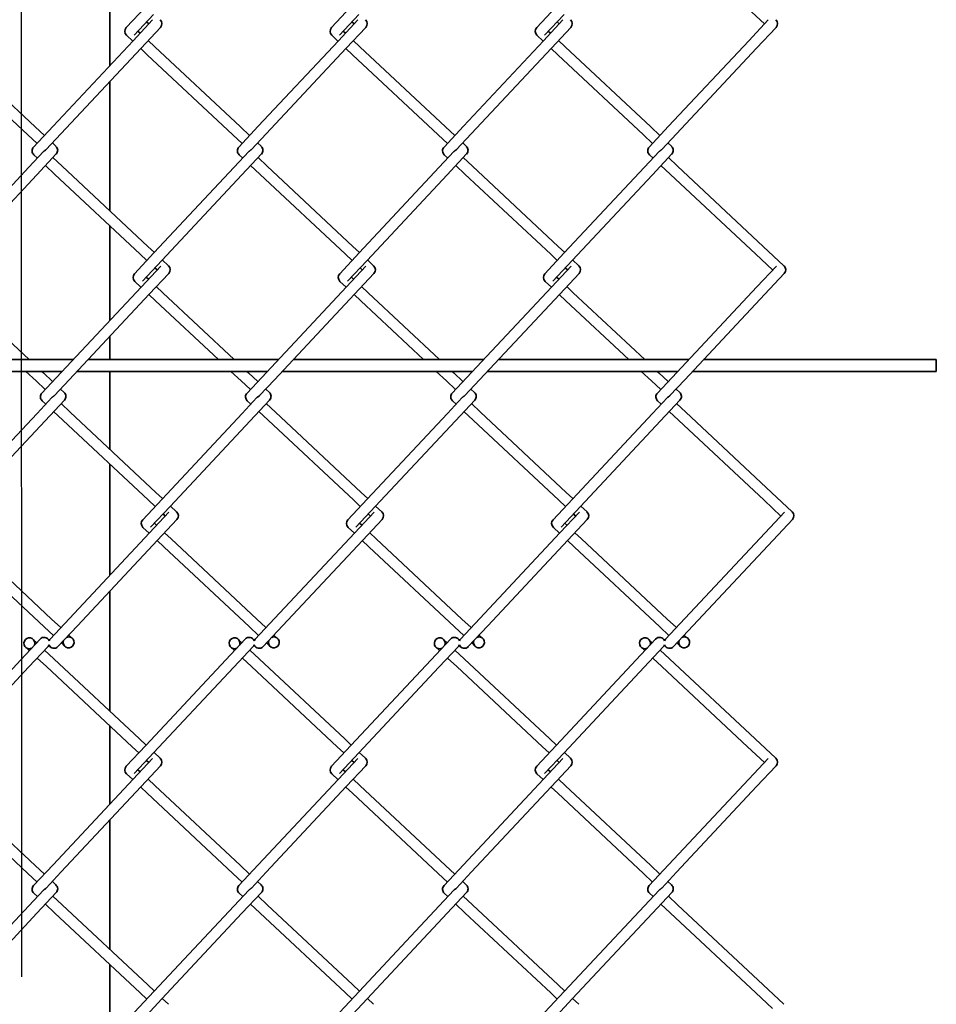
# Model space of a CAD drawing. Units: millimetres. Extents: x 0 to 8400, y 0 to 5940.
# Drawn here: x 6520 to 6833, y 3130 to 3466 of the extents above; entities that cross this region are included whole.
import ezdxf

# ---------------------------------------------------------------- set-up
doc = ezdxf.new("R2010")
doc.units = ezdxf.units.MM
doc.header["$LTSCALE"] = 20
doc.linetypes.add('CENTER2', pattern=[28.575, 19.05, -3.175, 3.175, -3.175])
doc.layers.add('WT02', color=7, linetype='Continuous', lineweight=35)

msp = doc.modelspace()

# ---------------------------------------------------------------- linework, layer by layer
at = {"linetype": 'CENTER2'}
msp.add_line((6520.67, 4663.55), (6521.44, 1613.53), dxfattribs=at)
at = {"layer": 'WT02'}
for p, q in [((6551.12, 3477.2), (6551.12, 3450.39)), ((6563.42, 3470.48), (6556.8, 3463.41)), ((6633.42, 3470.48), (6626.8, 3463.41)), ((6703.42, 3470.48), (6696.8, 3463.41)), ((6566.12, 3467.95), (6559.5, 3460.88)), ((6636.12, 3467.95), (6629.5, 3460.88)), ((6706.12, 3467.95), (6699.5, 3460.88)), ((6768.77, 3470.04), (6774.49, 3464.69)), ((6565.76, 3466.04), (6559.14, 3458.96)), ((6563.73, 3465.4), (6564.49, 3464.69)), ((6635.76, 3466.04), (6629.14, 3458.96)), ((6633.73, 3465.4), (6634.49, 3464.69)), ((6705.76, 3466.04), (6699.14, 3458.96)), ((6703.73, 3465.4), (6704.49, 3464.69)), ((6775.76, 3466.04), (6769.14, 3458.96)), ((6556.89, 3460.79), (6559, 3458.82)), ((6560.77, 3462.23), (6561.53, 3461.52)), ((6568.46, 3463.51), (6561.84, 3456.44)), ((6626.89, 3460.79), (6629, 3458.82)), ((6630.77, 3462.23), (6631.53, 3461.52)), ((6638.46, 3463.51), (6631.84, 3456.44)), ((6696.89, 3460.79), (6699, 3458.82)), ((6700.77, 3462.23), (6701.53, 3461.52)), ((6708.46, 3463.51), (6701.84, 3456.44)), ((6778.46, 3463.51), (6771.84, 3456.44)), ((6559.14, 3458.96), (6531.8, 3429.74)), ((6564.23, 3458.99), (6566.49, 3456.88)), ((6629.14, 3458.96), (6601.8, 3429.74)), ((6634.23, 3458.99), (6636.49, 3456.88)), ((6699.14, 3458.96), (6671.8, 3429.74)), ((6704.23, 3458.99), (6706.49, 3456.88)), ((6769.14, 3458.96), (6741.8, 3429.74)), ((6493.96, 3454.17), (6523.19, 3426.83)), ((6496.49, 3456.88), (6525.72, 3429.53)), ((6561.84, 3456.44), (6534.5, 3427.21)), ((6561.7, 3456.29), (6563.96, 3454.17)), ((6563.96, 3454.17), (6593.19, 3426.83)), ((6566.49, 3456.88), (6595.72, 3429.53)), ((6631.84, 3456.44), (6604.5, 3427.21)), ((6631.7, 3456.29), (6633.96, 3454.17)), ((6633.96, 3454.17), (6663.19, 3426.83)), ((6636.49, 3456.88), (6665.72, 3429.53)), ((6701.84, 3456.44), (6674.5, 3427.21)), ((6701.7, 3456.29), (6703.96, 3454.17)), ((6703.96, 3454.17), (6733.19, 3426.83)), ((6706.49, 3456.88), (6735.72, 3429.53)), ((6771.84, 3456.44), (6744.5, 3427.21)), ((6551.12, 3444.98), (6551.14, 3400.91)), ((6523.19, 3426.83), (6526.33, 3423.89)), ((6531.8, 3429.74), (6525.18, 3422.66)), ((6525.72, 3429.53), (6528.86, 3426.59)), ((6534.5, 3427.21), (6529.48, 3421.84)), ((6593.19, 3426.83), (6596.33, 3423.89)), ((6601.8, 3429.74), (6595.18, 3422.66)), ((6595.72, 3429.53), (6598.86, 3426.59)), ((6604.5, 3427.21), (6599.48, 3421.84)), ((6663.19, 3426.83), (6666.33, 3423.89)), ((6671.8, 3429.74), (6665.18, 3422.66)), ((6665.72, 3429.53), (6668.86, 3426.59)), ((6674.5, 3427.21), (6669.48, 3421.84)), ((6733.19, 3426.83), (6736.33, 3423.89)), ((6741.8, 3429.74), (6735.18, 3422.66)), ((6735.72, 3429.53), (6738.86, 3426.59)), ((6744.5, 3427.21), (6739.48, 3421.84)), ((6531.56, 3424.07), (6532.79, 3422.92)), ((6601.56, 3424.07), (6602.79, 3422.92)), ((6671.56, 3424.07), (6672.79, 3422.92)), ((6741.56, 3424.07), (6742.79, 3422.92)), ((6528.58, 3421.12), (6523.56, 3415.75)), ((6525.27, 3420.05), (6526.5, 3418.9)), ((6532.88, 3420.3), (6526.26, 3413.23)), ((6598.58, 3421.12), (6593.56, 3415.75)), ((6595.27, 3420.05), (6596.5, 3418.9)), ((6602.88, 3420.3), (6596.26, 3413.23)), ((6668.58, 3421.12), (6663.56, 3415.75)), ((6665.27, 3420.05), (6666.5, 3418.9)), ((6672.88, 3420.3), (6666.26, 3413.23)), ((6738.58, 3421.12), (6733.56, 3415.75)), ((6735.27, 3420.05), (6736.5, 3418.9)), ((6742.88, 3420.3), (6736.26, 3413.23)), ((6531.73, 3419.07), (6534.87, 3416.13)), ((6601.73, 3419.07), (6604.87, 3416.13)), ((6671.73, 3419.07), (6674.87, 3416.13)), ((6741.73, 3419.07), (6744.87, 3416.13)), ((6523.56, 3415.75), (6496.22, 3386.53)), ((6529.2, 3416.37), (6532.34, 3413.43)), ((6532.34, 3413.43), (6561.57, 3386.09)), ((6534.87, 3416.13), (6564.1, 3388.79)), ((6593.56, 3415.75), (6566.22, 3386.53)), ((6599.2, 3416.37), (6602.34, 3413.43)), ((6602.34, 3413.43), (6631.57, 3386.09)), ((6604.87, 3416.13), (6634.1, 3388.79)), ((6663.56, 3415.75), (6636.22, 3386.53)), ((6669.2, 3416.37), (6672.34, 3413.43)), ((6672.34, 3413.43), (6701.57, 3386.09)), ((6674.87, 3416.13), (6704.1, 3388.79)), ((6733.56, 3415.75), (6706.22, 3386.53)), ((6739.2, 3416.37), (6742.34, 3413.43)), ((6742.34, 3413.43), (6771.57, 3386.09)), ((6744.87, 3416.13), (6774.1, 3388.79)), ((6526.26, 3413.23), (6498.92, 3384)), ((6596.26, 3413.23), (6568.92, 3384)), ((6666.26, 3413.23), (6638.92, 3384)), ((6736.26, 3413.23), (6708.92, 3384)), ((6551.14, 3395.85), (6551.14, 3363.47)), ((6566.22, 3386.53), (6559.6, 3379.45)), ((6564.1, 3388.79), (6566.36, 3386.68)), ((6636.22, 3386.53), (6629.6, 3379.45)), ((6634.1, 3388.79), (6636.36, 3386.68)), ((6706.22, 3386.53), (6699.6, 3379.45)), ((6704.1, 3388.79), (6706.36, 3386.68)), ((6774.1, 3388.79), (6781.17, 3382.17)), ((6561.57, 3386.09), (6563.83, 3383.97)), ((6568.92, 3384), (6562.3, 3376.93)), ((6569.06, 3384.15), (6571.17, 3382.17)), ((6631.57, 3386.09), (6633.83, 3383.97)), ((6638.92, 3384), (6632.3, 3376.93)), ((6639.06, 3384.15), (6641.17, 3382.17)), ((6701.57, 3386.09), (6703.83, 3383.97)), ((6708.92, 3384), (6702.3, 3376.93)), ((6709.06, 3384.15), (6711.17, 3382.17)), ((6771.57, 3386.09), (6777.29, 3380.73)), ((6568.56, 3382.08), (6561.94, 3375.01)), ((6566.53, 3381.45), (6567.29, 3380.73)), ((6638.56, 3382.08), (6631.94, 3375.01)), ((6636.53, 3381.45), (6637.29, 3380.73)), ((6708.56, 3382.08), (6701.94, 3375.01)), ((6706.53, 3381.45), (6707.29, 3380.73)), ((6778.56, 3382.08), (6771.94, 3375.01)), ((6559.69, 3376.84), (6561.8, 3374.86)), ((6563.57, 3378.28), (6564.33, 3377.56)), ((6571.26, 3379.56), (6564.64, 3372.48)), ((6629.69, 3376.84), (6631.8, 3374.86)), ((6633.57, 3378.28), (6634.33, 3377.56)), ((6641.26, 3379.56), (6634.64, 3372.48)), ((6699.69, 3376.84), (6701.8, 3374.86)), ((6703.57, 3378.28), (6704.33, 3377.56)), ((6711.26, 3379.56), (6704.64, 3372.48)), ((6781.26, 3379.56), (6774.64, 3372.48)), ((6561.94, 3375.01), (6534.6, 3345.78)), ((6567.03, 3375.04), (6569.29, 3372.92)), ((6631.94, 3375.01), (6604.6, 3345.78)), ((6637.03, 3375.04), (6639.29, 3372.92)), ((6701.94, 3375.01), (6674.6, 3345.78)), ((6707.03, 3375.04), (6709.29, 3372.92)), ((6771.94, 3375.01), (6744.6, 3345.78)), ((6499.29, 3372.92), (6523.64, 3350.14)), ((6564.64, 3372.48), (6537.3, 3343.26)), ((6564.5, 3372.33), (6566.76, 3370.22)), ((6566.76, 3370.22), (6588.23, 3350.14)), ((6569.29, 3372.92), (6593.64, 3350.14)), ((6634.64, 3372.48), (6607.3, 3343.26)), ((6634.5, 3372.33), (6636.76, 3370.22)), ((6636.76, 3370.22), (6658.23, 3350.14)), ((6639.29, 3372.92), (6663.64, 3350.14)), ((6704.64, 3372.48), (6677.3, 3343.26)), ((6704.5, 3372.33), (6706.76, 3370.22)), ((6706.76, 3370.22), (6728.23, 3350.14)), ((6709.29, 3372.92), (6733.64, 3350.14)), ((6774.64, 3372.48), (6747.3, 3343.26)), ((6551.15, 3358.06), (6551.15, 3350.14)), ((6538.67, 3350.14), (6473.74, 3350.14)), ((6608.67, 3350.14), (6543.74, 3350.14)), ((6678.67, 3350.14), (6613.74, 3350.14)), ((6748.67, 3350.14), (6683.74, 3350.14)), ((6833.13, 3350.14), (6753.74, 3350.14)), ((6833.13, 3346.14), (6833.13, 3350.14)), ((6534.93, 3346.14), (6470, 3346.14)), ((6522.5, 3346.14), (6525.99, 3342.88)), ((6527.92, 3346.14), (6528.52, 3345.58)), ((6604.93, 3346.14), (6540, 3346.14)), ((6551.15, 3346.14), (6551.16, 3319.56)), ((6592.5, 3346.14), (6595.99, 3342.88)), ((6597.92, 3346.14), (6598.52, 3345.58)), ((6674.93, 3346.14), (6610, 3346.14)), ((6662.5, 3346.14), (6665.99, 3342.88)), ((6667.92, 3346.14), (6668.52, 3345.58)), ((6744.93, 3346.14), (6680, 3346.14)), ((6732.5, 3346.14), (6735.99, 3342.88)), ((6737.92, 3346.14), (6738.52, 3345.58)), ((6833.13, 3346.14), (6750, 3346.14)), ((6525.99, 3342.88), (6529.13, 3339.94)), ((6534.6, 3345.78), (6527.98, 3338.71)), ((6528.52, 3345.58), (6531.66, 3342.64)), ((6537.3, 3343.26), (6532.27, 3337.88)), ((6595.99, 3342.88), (6599.13, 3339.94)), ((6604.6, 3345.78), (6597.98, 3338.71)), ((6598.52, 3345.58), (6601.66, 3342.64)), ((6607.3, 3343.26), (6602.27, 3337.88)), ((6665.99, 3342.88), (6669.13, 3339.94)), ((6674.6, 3345.78), (6667.98, 3338.71)), ((6668.52, 3345.58), (6671.66, 3342.64)), ((6677.3, 3343.26), (6672.27, 3337.88)), ((6735.99, 3342.88), (6739.13, 3339.94)), ((6744.6, 3345.78), (6737.98, 3338.71)), ((6738.52, 3345.58), (6741.66, 3342.64)), ((6747.3, 3343.26), (6742.27, 3337.88)), ((6534.36, 3340.11), (6535.59, 3338.96)), ((6604.36, 3340.11), (6605.59, 3338.96)), ((6674.36, 3340.11), (6675.59, 3338.96)), ((6744.36, 3340.11), (6745.59, 3338.96)), ((6531.38, 3337.17), (6526.36, 3331.8)), ((6528.06, 3336.09), (6529.3, 3334.94)), ((6535.68, 3336.35), (6529.06, 3329.27)), ((6601.38, 3337.17), (6596.36, 3331.8)), ((6598.06, 3336.09), (6599.3, 3334.94)), ((6605.68, 3336.35), (6599.06, 3329.27)), ((6671.38, 3337.17), (6666.36, 3331.8)), ((6668.06, 3336.09), (6669.3, 3334.94)), ((6675.68, 3336.35), (6669.06, 3329.27)), ((6741.38, 3337.17), (6736.36, 3331.8)), ((6738.06, 3336.09), (6739.3, 3334.94)), ((6745.68, 3336.35), (6739.06, 3329.27)), ((6534.53, 3335.12), (6537.67, 3332.18)), ((6604.53, 3335.12), (6607.67, 3332.18)), ((6674.53, 3335.12), (6677.67, 3332.18)), ((6744.53, 3335.12), (6747.67, 3332.18)), ((6526.36, 3331.8), (6499.02, 3302.57)), ((6532, 3332.41), (6535.14, 3329.48)), ((6535.14, 3329.48), (6564.37, 3302.13)), ((6537.67, 3332.18), (6566.89, 3304.84)), ((6596.36, 3331.8), (6569.02, 3302.57)), ((6602, 3332.41), (6605.14, 3329.48)), ((6605.14, 3329.48), (6634.37, 3302.13)), ((6607.67, 3332.18), (6636.89, 3304.84)), ((6666.36, 3331.8), (6639.02, 3302.57)), ((6672, 3332.41), (6675.14, 3329.48)), ((6675.14, 3329.48), (6704.37, 3302.13)), ((6677.67, 3332.18), (6706.89, 3304.84)), ((6736.36, 3331.8), (6709.02, 3302.57)), ((6742, 3332.41), (6745.14, 3329.48)), ((6745.14, 3329.48), (6774.37, 3302.13)), ((6747.67, 3332.18), (6776.89, 3304.84)), ((6529.06, 3329.27), (6501.72, 3300.05)), ((6599.06, 3329.27), (6571.72, 3300.05)), ((6669.06, 3329.27), (6641.72, 3300.05)), ((6739.06, 3329.27), (6711.72, 3300.05)), ((6551.16, 3314.49), (6551.17, 3276.55)), ((6569.02, 3302.57), (6562.4, 3295.5)), ((6566.89, 3304.84), (6569.15, 3302.72)), ((6639.02, 3302.57), (6632.4, 3295.5)), ((6636.89, 3304.84), (6639.15, 3302.72)), ((6709.02, 3302.57), (6702.4, 3295.5)), ((6706.89, 3304.84), (6709.15, 3302.72)), ((6776.89, 3304.84), (6783.97, 3298.22)), ((6564.37, 3302.13), (6566.63, 3300.02)), ((6571.72, 3300.05), (6565.1, 3292.97)), ((6571.86, 3300.19), (6573.97, 3298.22)), ((6634.37, 3302.13), (6636.63, 3300.02)), ((6641.72, 3300.05), (6635.1, 3292.97)), ((6641.86, 3300.19), (6643.97, 3298.22)), ((6704.37, 3302.13), (6706.63, 3300.02)), ((6711.72, 3300.05), (6705.1, 3292.97)), ((6711.86, 3300.19), (6713.97, 3298.22)), ((6774.37, 3302.13), (6780.09, 3296.78)), ((6571.35, 3298.13), (6564.74, 3291.06)), ((6569.33, 3297.49), (6570.09, 3296.78)), ((6641.35, 3298.13), (6634.74, 3291.06)), ((6639.33, 3297.49), (6640.09, 3296.78)), ((6711.35, 3298.13), (6704.74, 3291.06)), ((6709.33, 3297.49), (6710.09, 3296.78)), ((6781.35, 3298.13), (6774.74, 3291.06)), ((6562.48, 3292.88), (6564.6, 3290.91)), ((6566.36, 3294.32), (6567.12, 3293.61)), ((6574.06, 3295.6), (6567.44, 3288.53)), ((6632.48, 3292.88), (6634.6, 3290.91)), ((6636.36, 3294.32), (6637.12, 3293.61)), ((6644.06, 3295.6), (6637.44, 3288.53)), ((6702.48, 3292.88), (6704.6, 3290.91)), ((6706.36, 3294.32), (6707.12, 3293.61)), ((6714.06, 3295.6), (6707.44, 3288.53)), ((6784.06, 3295.6), (6777.44, 3288.53)), ((6564.74, 3291.06), (6537.39, 3261.83)), ((6569.83, 3291.08), (6572.09, 3288.97)), ((6634.74, 3291.06), (6607.39, 3261.83)), ((6639.83, 3291.08), (6642.09, 3288.97)), ((6704.74, 3291.06), (6677.39, 3261.83)), ((6709.83, 3291.08), (6712.09, 3288.97)), ((6774.74, 3291.06), (6747.39, 3261.83)), ((6499.56, 3286.27), (6528.79, 3258.92)), ((6502.09, 3288.97), (6531.31, 3261.63)), ((6567.44, 3288.53), (6540.1, 3259.3)), ((6567.3, 3288.38), (6569.56, 3286.27)), ((6569.56, 3286.27), (6598.79, 3258.92)), ((6572.09, 3288.97), (6601.31, 3261.63)), ((6637.44, 3288.53), (6610.1, 3259.3)), ((6637.3, 3288.38), (6639.56, 3286.27)), ((6639.56, 3286.27), (6668.79, 3258.92)), ((6642.09, 3288.97), (6671.31, 3261.63)), ((6707.44, 3288.53), (6680.1, 3259.3)), ((6707.3, 3288.38), (6709.56, 3286.27)), ((6709.56, 3286.27), (6738.79, 3258.92)), ((6712.09, 3288.97), (6741.31, 3261.63)), ((6777.44, 3288.53), (6750.1, 3259.3)), ((6551.17, 3271.14), (6551.18, 3230.21)), ((6528.79, 3258.92), (6531.93, 3255.99)), ((6537.39, 3261.83), (6530.78, 3254.76)), ((6531.31, 3261.63), (6534.45, 3258.69)), ((6540.1, 3259.3), (6533.48, 3252.23)), ((6598.79, 3258.92), (6601.93, 3255.99)), ((6607.39, 3261.83), (6600.78, 3254.76)), ((6601.31, 3261.63), (6604.45, 3258.69)), ((6610.1, 3259.3), (6603.48, 3252.23)), ((6668.79, 3258.92), (6671.93, 3255.99)), ((6677.39, 3261.83), (6670.78, 3254.76)), ((6671.31, 3261.63), (6674.45, 3258.69)), ((6680.1, 3259.3), (6673.48, 3252.23)), ((6738.79, 3258.92), (6741.93, 3255.99)), ((6747.39, 3261.83), (6740.78, 3254.76)), ((6741.31, 3261.63), (6744.45, 3258.69)), ((6750.1, 3259.3), (6743.48, 3252.23)), ((6537.16, 3256.16), (6538.39, 3255.01)), ((6607.16, 3256.16), (6608.39, 3255.01)), ((6677.16, 3256.16), (6678.39, 3255.01)), ((6747.16, 3256.16), (6748.39, 3255.01)), ((6527.38, 3254.78), (6520.76, 3247.71)), ((6530.08, 3252.25), (6523.46, 3245.18)), ((6525, 3254.7), (6526.23, 3253.55)), ((6534.63, 3253.46), (6535.86, 3252.31)), ((6597.38, 3254.78), (6590.76, 3247.71)), ((6600.08, 3252.25), (6593.46, 3245.18)), ((6595, 3254.7), (6596.23, 3253.55)), ((6604.63, 3253.46), (6605.86, 3252.31)), ((6667.38, 3254.78), (6660.76, 3247.71)), ((6670.08, 3252.25), (6663.46, 3245.18)), ((6665, 3254.7), (6666.23, 3253.55)), ((6674.63, 3253.46), (6675.86, 3252.31)), ((6737.38, 3254.78), (6730.76, 3247.71)), ((6740.08, 3252.25), (6733.46, 3245.18)), ((6735, 3254.7), (6736.23, 3253.55)), ((6744.63, 3253.46), (6745.86, 3252.31)), ((6522.47, 3252), (6523.7, 3250.85)), ((6528.93, 3251.02), (6532.07, 3248.08)), ((6592.47, 3252), (6593.7, 3250.85)), ((6598.93, 3251.02), (6602.07, 3248.08)), ((6662.47, 3252), (6663.7, 3250.85)), ((6668.93, 3251.02), (6672.07, 3248.08)), ((6732.47, 3252), (6733.7, 3250.85)), ((6738.93, 3251.02), (6742.07, 3248.08)), ((6520.76, 3247.71), (6493.42, 3218.48)), ((6526.4, 3248.32), (6529.54, 3245.38)), ((6529.54, 3245.38), (6558.77, 3218.04)), ((6532.07, 3248.08), (6561.3, 3220.74)), ((6590.76, 3247.71), (6563.42, 3218.48)), ((6596.4, 3248.32), (6599.54, 3245.38)), ((6599.54, 3245.38), (6628.77, 3218.04)), ((6602.07, 3248.08), (6631.3, 3220.74)), ((6660.76, 3247.71), (6633.42, 3218.48)), ((6666.4, 3248.32), (6669.54, 3245.38)), ((6669.54, 3245.38), (6698.77, 3218.04)), ((6672.07, 3248.08), (6701.3, 3220.74)), ((6730.76, 3247.71), (6703.42, 3218.48)), ((6736.4, 3248.32), (6739.54, 3245.38)), ((6739.54, 3245.38), (6768.77, 3218.04)), ((6742.07, 3248.08), (6771.3, 3220.74)), ((6523.46, 3245.18), (6496.12, 3215.95)), ((6593.46, 3245.18), (6566.12, 3215.95)), ((6663.46, 3245.18), (6636.12, 3215.95)), ((6733.46, 3245.18), (6706.12, 3215.95)), ((6551.18, 3225.14), (6551.19, 3198.46)), ((6563.42, 3218.48), (6556.8, 3211.41)), ((6561.3, 3220.74), (6563.56, 3218.63)), ((6633.42, 3218.48), (6626.8, 3211.41)), ((6631.3, 3220.74), (6633.56, 3218.63)), ((6703.42, 3218.48), (6696.8, 3211.41)), ((6701.3, 3220.74), (6703.56, 3218.63)), ((6771.3, 3220.74), (6778.37, 3214.12)), ((6558.77, 3218.04), (6561.03, 3215.93)), ((6566.12, 3215.95), (6559.5, 3208.88)), ((6566.26, 3216.1), (6568.37, 3214.12)), ((6628.77, 3218.04), (6631.03, 3215.93)), ((6636.12, 3215.95), (6629.5, 3208.88)), ((6636.26, 3216.1), (6638.37, 3214.12)), ((6698.77, 3218.04), (6701.03, 3215.93)), ((6706.12, 3215.95), (6699.5, 3208.88)), ((6706.26, 3216.1), (6708.37, 3214.12)), ((6768.77, 3218.04), (6774.49, 3212.69)), ((6565.76, 3214.04), (6559.14, 3206.96)), ((6563.73, 3213.4), (6564.49, 3212.69)), ((6635.76, 3214.04), (6629.14, 3206.96)), ((6633.73, 3213.4), (6634.49, 3212.69)), ((6705.76, 3214.04), (6699.14, 3206.96)), ((6703.73, 3213.4), (6704.49, 3212.69)), ((6775.76, 3214.04), (6769.14, 3206.96)), ((6556.89, 3208.79), (6559, 3206.82)), ((6560.77, 3210.23), (6561.53, 3209.52)), ((6568.46, 3211.51), (6561.84, 3204.44)), ((6626.89, 3208.79), (6629, 3206.82)), ((6630.77, 3210.23), (6631.53, 3209.52)), ((6638.46, 3211.51), (6631.84, 3204.44)), ((6696.89, 3208.79), (6699, 3206.82)), ((6700.77, 3210.23), (6701.53, 3209.52)), ((6708.46, 3211.51), (6701.84, 3204.44)), ((6778.46, 3211.51), (6771.84, 3204.44)), ((6559.14, 3206.96), (6531.8, 3177.74)), ((6564.23, 3206.99), (6566.49, 3204.88)), ((6629.14, 3206.96), (6601.8, 3177.74)), ((6634.23, 3206.99), (6636.49, 3204.88)), ((6699.14, 3206.96), (6671.8, 3177.74)), ((6704.23, 3206.99), (6706.49, 3204.88)), ((6769.14, 3206.96), (6741.8, 3177.74)), ((6493.96, 3202.17), (6523.19, 3174.83)), ((6496.49, 3204.88), (6525.72, 3177.53)), ((6561.84, 3204.44), (6534.5, 3175.21)), ((6561.7, 3204.29), (6563.96, 3202.17)), ((6563.96, 3202.17), (6593.19, 3174.83)), ((6566.49, 3204.88), (6595.72, 3177.53)), ((6631.84, 3204.44), (6604.5, 3175.21)), ((6631.7, 3204.29), (6633.96, 3202.17)), ((6633.96, 3202.17), (6663.19, 3174.83)), ((6636.49, 3204.88), (6665.72, 3177.53)), ((6701.84, 3204.44), (6674.5, 3175.21)), ((6701.7, 3204.29), (6703.96, 3202.17)), ((6703.96, 3202.17), (6733.19, 3174.83)), ((6706.49, 3204.88), (6735.72, 3177.53)), ((6771.84, 3204.44), (6744.5, 3175.21)), ((6551.19, 3193.05), (6551.2, 3148.85)), ((6523.19, 3174.83), (6526.33, 3171.89)), ((6531.8, 3177.74), (6525.18, 3170.66)), ((6525.72, 3177.53), (6528.86, 3174.59)), ((6534.5, 3175.21), (6529.48, 3169.84)), ((6593.19, 3174.83), (6596.33, 3171.89)), ((6601.8, 3177.74), (6595.18, 3170.66)), ((6595.72, 3177.53), (6598.86, 3174.59)), ((6604.5, 3175.21), (6599.48, 3169.84)), ((6663.19, 3174.83), (6666.33, 3171.89)), ((6671.8, 3177.74), (6665.18, 3170.66)), ((6665.72, 3177.53), (6668.86, 3174.59)), ((6674.5, 3175.21), (6669.48, 3169.84)), ((6733.19, 3174.83), (6736.33, 3171.89)), ((6741.8, 3177.74), (6735.18, 3170.66)), ((6735.72, 3177.53), (6738.86, 3174.59)), ((6744.5, 3175.21), (6739.48, 3169.84)), ((6531.56, 3172.07), (6532.79, 3170.92)), ((6601.56, 3172.07), (6602.79, 3170.92)), ((6671.56, 3172.07), (6672.79, 3170.92)), ((6741.56, 3172.07), (6742.79, 3170.92)), ((6528.58, 3169.12), (6523.56, 3163.75)), ((6525.27, 3168.05), (6526.5, 3166.9)), ((6532.88, 3168.3), (6526.26, 3161.23)), ((6598.58, 3169.12), (6593.56, 3163.75)), ((6595.27, 3168.05), (6596.5, 3166.9)), ((6602.88, 3168.3), (6596.26, 3161.23)), ((6668.58, 3169.12), (6663.56, 3163.75)), ((6665.27, 3168.05), (6666.5, 3166.9)), ((6672.88, 3168.3), (6666.26, 3161.23)), ((6738.58, 3169.12), (6733.56, 3163.75)), ((6735.27, 3168.05), (6736.5, 3166.9)), ((6742.88, 3168.3), (6736.26, 3161.23)), ((6531.73, 3167.07), (6534.87, 3164.13)), ((6601.73, 3167.07), (6604.87, 3164.13)), ((6671.73, 3167.07), (6674.87, 3164.13)), ((6741.73, 3167.07), (6744.87, 3164.13)), ((6523.56, 3163.75), (6496.22, 3134.53)), ((6529.2, 3164.37), (6532.34, 3161.43)), ((6532.34, 3161.43), (6561.57, 3134.09)), ((6534.87, 3164.13), (6564.1, 3136.79)), ((6593.56, 3163.75), (6566.22, 3134.53)), ((6599.2, 3164.37), (6602.34, 3161.43)), ((6602.34, 3161.43), (6631.57, 3134.09)), ((6604.87, 3164.13), (6634.1, 3136.79)), ((6663.56, 3163.75), (6636.22, 3134.53)), ((6669.2, 3164.37), (6672.34, 3161.43)), ((6672.34, 3161.43), (6701.57, 3134.09)), ((6674.87, 3164.13), (6704.1, 3136.79)), ((6733.56, 3163.75), (6706.22, 3134.53)), ((6739.2, 3164.37), (6742.34, 3161.43)), ((6742.34, 3161.43), (6771.57, 3134.09)), ((6744.87, 3164.13), (6774.1, 3136.79)), ((6526.26, 3161.23), (6498.92, 3132)), ((6596.26, 3161.23), (6568.92, 3132)), ((6666.26, 3161.23), (6638.92, 3132)), ((6736.26, 3161.23), (6708.92, 3132)), ((6551.2, 3143.79), (6551.21, 3111.54)), ((6566.22, 3134.53), (6559.6, 3127.45)), ((6564.1, 3136.79), (6566.36, 3134.68)), ((6636.22, 3134.53), (6629.6, 3127.45)), ((6634.1, 3136.79), (6636.36, 3134.68)), ((6706.22, 3134.53), (6699.6, 3127.45)), ((6704.1, 3136.79), (6706.36, 3134.68)), ((6774.1, 3136.79), (6781.17, 3130.17)), ((6561.57, 3134.09), (6563.83, 3131.97)), ((6568.92, 3132), (6562.3, 3124.93)), ((6569.06, 3132.15), (6571.17, 3130.17)), ((6631.57, 3134.09), (6633.83, 3131.97)), ((6638.92, 3132), (6632.3, 3124.93)), ((6639.06, 3132.15), (6641.17, 3130.17)), ((6701.57, 3134.09), (6703.83, 3131.97)), ((6708.92, 3132), (6702.3, 3124.93)), ((6709.06, 3132.15), (6711.17, 3130.17)), ((6771.57, 3134.09), (6777.29, 3128.73))]:
    msp.add_line(p, q, dxfattribs=at)
for centre, start, end in [((6567.11, 3464.77), 316.9085, 46.9085), ((6637.11, 3464.77), 316.9085, 46.9085), ((6707.11, 3464.77), 316.9085, 46.9085), ((6777.11, 3464.77), 316.9085, 46.9085), ((6558.15, 3462.14), 136.9085, 226.9085), ((6628.15, 3462.14), 136.9085, 226.9085), ((6698.15, 3462.14), 136.9085, 226.9085), ((6526.53, 3421.4), 136.9085, 181.9085), ((6526.53, 3421.4), 181.9085, 226.9085), ((6531.53, 3421.56), 1.9085, 46.9085), ((6531.53, 3421.56), 316.9085, 1.9085), ((6596.53, 3421.4), 136.9085, 181.9085), ((6596.53, 3421.4), 181.9085, 226.9085), ((6601.53, 3421.56), 1.9085, 46.9085), ((6601.53, 3421.56), 316.9085, 1.9085), ((6666.53, 3421.4), 136.9085, 181.9085), ((6666.53, 3421.4), 181.9085, 226.9085), ((6671.53, 3421.56), 1.9085, 46.9085), ((6671.53, 3421.56), 316.9085, 1.9085), ((6736.53, 3421.4), 136.9085, 181.9085), ((6736.53, 3421.4), 181.9085, 226.9085), ((6741.53, 3421.56), 1.9085, 46.9085), ((6741.53, 3421.56), 316.9085, 1.9085), ((6569.91, 3380.82), 316.9085, 46.9085), ((6639.91, 3380.82), 316.9085, 46.9085), ((6709.91, 3380.82), 316.9085, 46.9085), ((6779.91, 3380.82), 316.9085, 46.9085), ((6560.95, 3378.19), 136.9085, 226.9085), ((6630.95, 3378.19), 136.9085, 226.9085), ((6700.95, 3378.19), 136.9085, 226.9085), ((6529.33, 3337.44), 136.9085, 181.9085), ((6529.33, 3337.44), 181.9085, 226.9085), ((6534.33, 3337.61), 1.9085, 46.9085), ((6534.33, 3337.61), 316.9085, 1.9085), ((6599.33, 3337.44), 136.9085, 181.9085), ((6599.33, 3337.44), 181.9085, 226.9085), ((6604.33, 3337.61), 1.9085, 46.9085), ((6604.33, 3337.61), 316.9085, 1.9085), ((6669.33, 3337.44), 136.9085, 181.9085), ((6669.33, 3337.44), 181.9085, 226.9085), ((6674.33, 3337.61), 1.9085, 46.9085), ((6674.33, 3337.61), 316.9085, 1.9085), ((6739.33, 3337.44), 136.9085, 181.9085), ((6739.33, 3337.44), 181.9085, 226.9085), ((6744.33, 3337.61), 1.9085, 46.9085), ((6744.33, 3337.61), 316.9085, 1.9085), ((6572.7, 3296.87), 316.9085, 46.9085), ((6642.7, 3296.87), 316.9085, 46.9085), ((6712.7, 3296.87), 316.9085, 46.9085), ((6782.7, 3296.87), 316.9085, 46.9085), ((6563.75, 3294.24), 136.9085, 226.9085), ((6633.75, 3294.24), 136.9085, 226.9085), ((6703.75, 3294.24), 136.9085, 226.9085), ((6537.12, 3253.66), 161.2508, 112.5663), ((6607.12, 3253.66), 161.2508, 112.5663), ((6677.12, 3253.66), 161.2508, 112.5663), ((6747.12, 3253.66), 161.2508, 112.5663), ((6523.73, 3253.35), 341.2508, 292.5663), ((6528.73, 3253.52), 22.9579, 136.9085), ((6528.73, 3253.52), 316.9085, 336.1401), ((6532.13, 3253.49), 202.9579, 316.9085), ((6532.13, 3253.49), 136.9085, 156.1401), ((6593.73, 3253.35), 341.2508, 292.5663), ((6598.73, 3253.52), 22.9579, 136.9085), ((6598.73, 3253.52), 316.9085, 336.1401), ((6602.13, 3253.49), 202.9579, 316.9085), ((6602.13, 3253.49), 136.9085, 156.1401), ((6663.73, 3253.35), 341.2508, 292.5663), ((6668.73, 3253.52), 22.9579, 136.9085), ((6668.73, 3253.52), 316.9085, 336.1401), ((6672.13, 3253.49), 202.9579, 316.9085), ((6672.13, 3253.49), 136.9085, 156.1401), ((6733.73, 3253.35), 341.2508, 292.5663), ((6738.73, 3253.52), 22.9579, 136.9085), ((6738.73, 3253.52), 316.9085, 336.1401), ((6742.13, 3253.49), 202.9579, 316.9085), ((6742.13, 3253.49), 136.9085, 156.1401), ((6567.11, 3212.77), 316.9085, 46.9085), ((6637.11, 3212.77), 316.9085, 46.9085), ((6707.11, 3212.77), 316.9085, 46.9085), ((6777.11, 3212.77), 316.9085, 46.9085), ((6558.15, 3210.14), 136.9085, 226.9085), ((6628.15, 3210.14), 136.9085, 226.9085), ((6698.15, 3210.14), 136.9085, 226.9085), ((6526.53, 3169.4), 136.9085, 181.9085), ((6526.53, 3169.4), 181.9085, 226.9085), ((6531.53, 3169.56), 1.9085, 46.9085), ((6531.53, 3169.56), 316.9085, 1.9085), ((6596.53, 3169.4), 136.9085, 181.9085), ((6596.53, 3169.4), 181.9085, 226.9085), ((6601.53, 3169.56), 1.9085, 46.9085), ((6601.53, 3169.56), 316.9085, 1.9085), ((6666.53, 3169.4), 136.9085, 181.9085), ((6666.53, 3169.4), 181.9085, 226.9085), ((6671.53, 3169.56), 1.9085, 46.9085), ((6671.53, 3169.56), 316.9085, 1.9085), ((6736.53, 3169.4), 136.9085, 181.9085), ((6736.53, 3169.4), 181.9085, 226.9085), ((6741.53, 3169.56), 1.9085, 46.9085), ((6741.53, 3169.56), 316.9085, 1.9085)]:
    msp.add_arc(centre, 1.85, start, end, dxfattribs=at)
for points in [[(6528.58, 3421.12), (6528.59, 3421.13), (6528.6, 3421.14), (6528.66, 3421.2), (6528.72, 3421.25), (6528.87, 3421.37), (6528.96, 3421.43), (6529.13, 3421.55), (6529.22, 3421.62), (6529.36, 3421.73), (6529.42, 3421.78), (6529.47, 3421.83), (6529.47, 3421.84), (6529.48, 3421.84)], [(6598.58, 3421.12), (6598.59, 3421.13), (6598.6, 3421.14), (6598.66, 3421.2), (6598.72, 3421.25), (6598.87, 3421.37), (6598.96, 3421.43), (6599.13, 3421.55), (6599.22, 3421.62), (6599.36, 3421.73), (6599.42, 3421.78), (6599.47, 3421.83), (6599.47, 3421.84), (6599.48, 3421.84)], [(6668.58, 3421.12), (6668.59, 3421.13), (6668.6, 3421.14), (6668.66, 3421.2), (6668.72, 3421.25), (6668.87, 3421.37), (6668.96, 3421.43), (6669.13, 3421.55), (6669.22, 3421.62), (6669.36, 3421.73), (6669.42, 3421.78), (6669.47, 3421.83), (6669.47, 3421.84), (6669.48, 3421.84)], [(6738.58, 3421.12), (6738.59, 3421.13), (6738.6, 3421.14), (6738.66, 3421.2), (6738.72, 3421.25), (6738.87, 3421.37), (6738.96, 3421.43), (6739.13, 3421.55), (6739.22, 3421.62), (6739.36, 3421.73), (6739.42, 3421.78), (6739.47, 3421.83), (6739.47, 3421.84), (6739.48, 3421.84)], [(6531.38, 3337.17), (6531.39, 3337.18), (6531.4, 3337.19), (6531.46, 3337.25), (6531.52, 3337.3), (6531.67, 3337.42), (6531.76, 3337.48), (6531.93, 3337.6), (6532.02, 3337.66), (6532.16, 3337.78), (6532.22, 3337.83), (6532.27, 3337.88), (6532.27, 3337.88), (6532.27, 3337.88)], [(6601.38, 3337.17), (6601.39, 3337.18), (6601.4, 3337.19), (6601.46, 3337.25), (6601.52, 3337.3), (6601.67, 3337.42), (6601.76, 3337.48), (6601.93, 3337.6), (6602.02, 3337.66), (6602.16, 3337.78), (6602.22, 3337.83), (6602.27, 3337.88), (6602.27, 3337.88), (6602.27, 3337.88)], [(6671.38, 3337.17), (6671.39, 3337.18), (6671.4, 3337.19), (6671.46, 3337.25), (6671.52, 3337.3), (6671.67, 3337.42), (6671.76, 3337.48), (6671.93, 3337.6), (6672.02, 3337.66), (6672.16, 3337.78), (6672.22, 3337.83), (6672.27, 3337.88), (6672.27, 3337.88), (6672.27, 3337.88)], [(6741.38, 3337.17), (6741.39, 3337.18), (6741.4, 3337.19), (6741.46, 3337.25), (6741.52, 3337.3), (6741.67, 3337.42), (6741.76, 3337.48), (6741.93, 3337.6), (6742.02, 3337.66), (6742.16, 3337.78), (6742.22, 3337.83), (6742.27, 3337.88), (6742.27, 3337.88), (6742.27, 3337.88)], [(6528.58, 3169.12), (6528.59, 3169.13), (6528.6, 3169.14), (6528.66, 3169.2), (6528.72, 3169.25), (6528.87, 3169.37), (6528.96, 3169.43), (6529.13, 3169.55), (6529.22, 3169.62), (6529.36, 3169.73), (6529.42, 3169.78), (6529.47, 3169.83), (6529.47, 3169.84), (6529.48, 3169.84)], [(6598.58, 3169.12), (6598.59, 3169.13), (6598.6, 3169.14), (6598.66, 3169.2), (6598.72, 3169.25), (6598.87, 3169.37), (6598.96, 3169.43), (6599.13, 3169.55), (6599.22, 3169.62), (6599.36, 3169.73), (6599.42, 3169.78), (6599.47, 3169.83), (6599.47, 3169.84), (6599.48, 3169.84)], [(6668.58, 3169.12), (6668.59, 3169.13), (6668.6, 3169.14), (6668.66, 3169.2), (6668.72, 3169.25), (6668.87, 3169.37), (6668.96, 3169.43), (6669.13, 3169.55), (6669.22, 3169.62), (6669.36, 3169.73), (6669.42, 3169.78), (6669.47, 3169.83), (6669.47, 3169.84), (6669.48, 3169.84)], [(6738.58, 3169.12), (6738.59, 3169.13), (6738.6, 3169.14), (6738.66, 3169.2), (6738.72, 3169.25), (6738.87, 3169.37), (6738.96, 3169.43), (6739.13, 3169.55), (6739.22, 3169.62), (6739.36, 3169.73), (6739.42, 3169.78), (6739.47, 3169.83), (6739.47, 3169.84), (6739.48, 3169.84)]]:
    msp.add_open_spline(points, degree=3, knots=[0.0213851, 0.0213851, 0.0213851, 0.0213851, 0.0264292, 0.0264292, 0.054925, 0.054925, 0.0866775, 0.0866775, 0.118815, 0.118815, 0.1469411, 0.1469411, 0.1484608, 0.1484608, 0.1484608, 0.1484608], dxfattribs=at)

doc.saveas('drawing.dxf')
